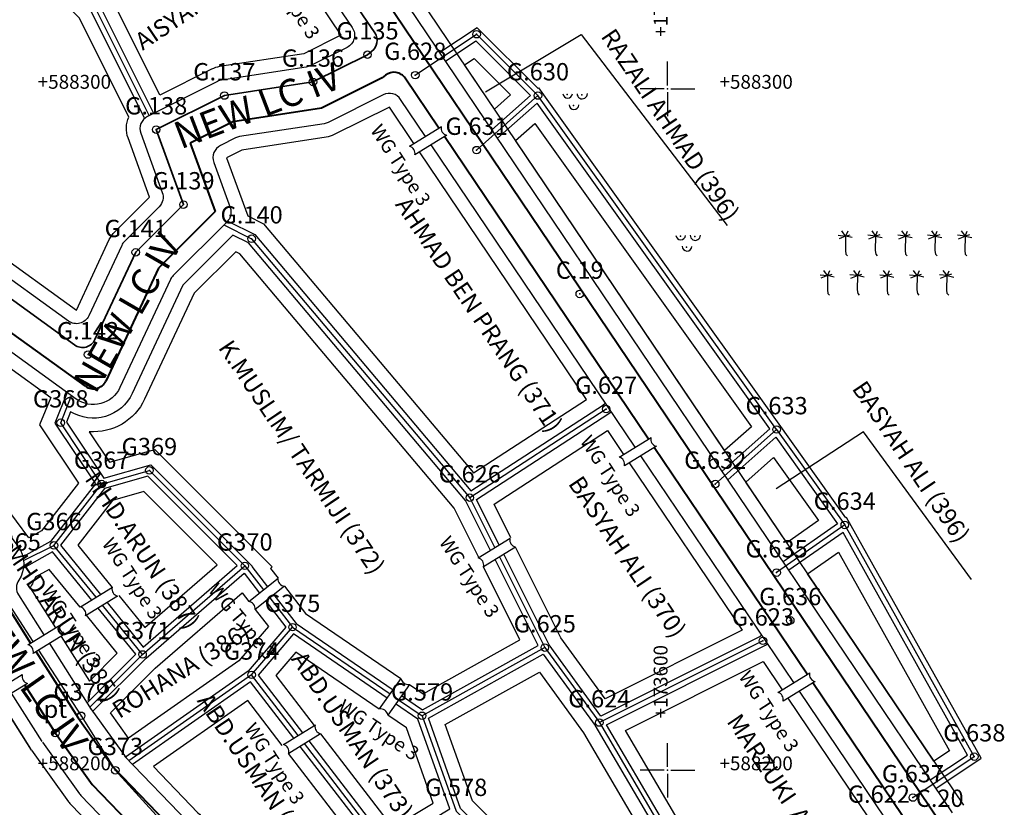
# Model space of a CAD drawing. Units: inches. Extents: x -394 to 7752, y 2694 to 8634.
# Drawn here: x 6332 to 6367, y 7073 to 7101 of the extents above; entities that cross this region are included whole.
import ezdxf
from ezdxf.enums import TextEntityAlignment as Align

# ---------------------------------------------------------------- set-up
doc = ezdxf.new("R2010")
doc.units = ezdxf.units.IN
doc.header["$MEASUREMENT"] = 0
doc.linetypes.add('DASHDOT', pattern=[1, 0.5, -0.25, 0, -0.25])
for name, color, linetype in [('BULAT1', 7, 'Continuous'), ('Double', 144, 'Continuous'), ('Grid', 7, 'Continuous'), ('Nama 1', 7, 'Continuous'), ('PATOK1', 7, 'Continuous'), ('Sal_existing', 7, 'Continuous'), ('tambak', 4, 'Continuous'), ('Tanggul', 7, 'Continuous')]:
    doc.layers.add(name, color=color, linetype=linetype)
doc.styles.add('L100', font='simplex.shx', dxfattribs={"height": 2.54})
doc.styles.add('L80', font='simplex.shx', dxfattribs={"height": 2.03})
doc.styles.get("Standard").update_dxf_attribs({"font": 'simplex.shx'})

msp = doc.modelspace()

# ---------------------------------------------------------------- linework, layer by layer
at = {"color": 42, "lineweight": -3}
for points in [[(6360.924, 7093.454), (6361.19, 7093.423), (6360.956, 7093.329)], [(6361.261, 7093.595), (6361.19, 7093.423), (6361.057, 7093.602)], [(6361.19, 7093.423), (6361.183, 7092.915), (6361.198, 7092.79), (6361.253, 7092.728)], [(6361.425, 7093.368), (6361.19, 7093.423), (6361.347, 7093.47)], [(6362.007, 7093.329), (6362.241, 7093.423), (6361.975, 7093.454)], [(6362.108, 7093.602), (6362.241, 7093.423), (6362.312, 7093.595)], [(6362.241, 7093.423), (6362.233, 7092.915), (6362.249, 7092.79), (6362.304, 7092.728)], [(6362.398, 7093.47), (6362.241, 7093.423), (6362.476, 7093.368)], [(6363.058, 7093.329), (6363.292, 7093.423), (6363.026, 7093.454)], [(6363.159, 7093.602), (6363.292, 7093.423), (6363.363, 7093.595)], [(6363.292, 7093.423), (6363.284, 7092.915), (6363.3, 7092.79), (6363.355, 7092.728)], [(6363.449, 7093.47), (6363.292, 7093.423), (6363.527, 7093.368)], [(6364.109, 7093.329), (6364.343, 7093.423), (6364.077, 7093.454)], [(6364.21, 7093.602), (6364.343, 7093.423), (6364.414, 7093.595)], [(6364.343, 7093.423), (6364.335, 7092.915), (6364.351, 7092.79), (6364.406, 7092.728)], [(6364.5, 7093.47), (6364.343, 7093.423), (6364.578, 7093.368)], [(6365.159, 7093.329), (6365.394, 7093.423), (6365.128, 7093.454)], [(6365.261, 7093.602), (6365.394, 7093.423), (6365.464, 7093.595)], [(6365.394, 7093.423), (6365.386, 7092.915), (6365.402, 7092.79), (6365.457, 7092.728)], [(6365.55, 7093.47), (6365.394, 7093.423), (6365.629, 7093.368)], [(6360.289, 7092.063), (6360.555, 7092.031), (6360.32, 7091.938)], [(6360.625, 7092.203), (6360.555, 7092.031), (6360.422, 7092.211)], [(6360.555, 7092.031), (6360.547, 7091.524), (6360.563, 7091.399), (6360.618, 7091.336)], [(6360.79, 7091.977), (6360.555, 7092.031), (6360.711, 7092.078)], [(6361.84, 7091.977), (6361.606, 7092.031), (6361.34, 7092.063)], [(6361.371, 7091.938), (6361.606, 7092.031), (6361.762, 7092.078)], [(6361.676, 7092.203), (6361.606, 7092.031), (6361.473, 7092.211)], [(6361.606, 7092.031), (6361.598, 7091.524), (6361.614, 7091.399), (6361.668, 7091.336)], [(6362.391, 7092.063), (6362.657, 7092.031), (6362.422, 7091.938)], [(6362.727, 7092.203), (6362.657, 7092.031), (6362.524, 7092.211)], [(6362.813, 7092.078), (6362.657, 7092.031), (6362.649, 7091.524), (6362.665, 7091.399), (6362.719, 7091.336)], [(6362.657, 7092.031), (6362.891, 7091.977)], [(6363.442, 7092.063), (6363.708, 7092.031), (6363.473, 7091.938)], [(6363.778, 7092.203), (6363.708, 7092.031), (6363.575, 7092.211)], [(6363.708, 7092.031), (6363.7, 7091.524), (6363.716, 7091.399), (6363.77, 7091.336)], [(6363.942, 7091.977), (6363.708, 7092.031), (6363.864, 7092.078)], [(6364.821, 7091.336), (6364.766, 7091.399), (6364.751, 7091.524), (6364.759, 7092.031), (6364.493, 7092.063)], [(6364.524, 7091.938), (6364.759, 7092.031), (6364.626, 7092.211)], [(6364.915, 7092.078), (6364.759, 7092.031), (6364.829, 7092.203)], [(6364.759, 7092.031), (6364.993, 7091.977)]]:
    msp.add_lwpolyline(points, dxfattribs=at)
at = {"layer": 'BULAT1', "color": 1, "ltscale": 10}
for centre in [(6348.199, 7100.53), (6344.359, 7099.81), (6342.439, 7098.85), (6346.039, 7099.09), (6339.319, 7098.37), (6350.359, 7098.37), (6336.919, 7097.17), (6348.199, 7096.45), (6337.879, 7094.53), (6340.279, 7093.33), (6336.199, 7092.85), (6351.83, 7091.383), (6334.519, 7089.25), (6352.759, 7087.33), (6333.559, 7086.85), (6358.759, 7086.61), (6336.679, 7085.17), (6334.999, 7084.69), (6356.599, 7084.69), (6347.959, 7084.21), (6361.159, 7083.25), (6333.319, 7082.53), (6340.039, 7081.81), (6358.759, 7081.57), (6359.239, 7079.89), (6341.719, 7079.65), (6358.279, 7079.17), (6336.439, 7078.69), (6350.599, 7078.93), (6340.279, 7077.97), (6334.279, 7076.53), (6346.279, 7076.53), (6352.519, 7076.29), (6333.371, 7075.922), (6365.719, 7075.09), (6335.479, 7074.61), (6363.559, 7073.65)]:
    msp.add_circle(centre, 0.132, dxfattribs=at)
for p in [(6348.199, 7100.53), (6344.359, 7099.81), (6346.039, 7099.09), (6342.439, 7098.85), (6339.319, 7098.37), (6350.359, 7098.37), (6336.919, 7097.17), (6348.199, 7096.45), (6337.879, 7094.53), (6340.279, 7093.33), (6336.199, 7092.85), (6351.83, 7091.383), (6334.519, 7089.25), (6352.759, 7087.33), (6333.559, 7086.85), (6358.759, 7086.61), (6336.679, 7085.17), (6334.999, 7084.69), (6356.599, 7084.69), (6347.959, 7084.21), (6361.159, 7083.25), (6333.319, 7082.53), (6340.039, 7081.81), (6358.759, 7081.57), (6359.239, 7079.89), (6341.719, 7079.65), (6358.279, 7079.17), (6350.599, 7078.93), (6336.439, 7078.69), (6340.279, 7077.97), (6334.279, 7076.53), (6346.279, 7076.53), (6352.519, 7076.29), (6333.371, 7075.922), (6365.719, 7075.09), (6335.479, 7074.61), (6363.559, 7073.65)]:
    msp.add_point(p, dxfattribs=at)
at = {"layer": 'Double', "color": 6}
for p, q in [((6345.84, 7096.587), (6346.964, 7097.279)), ((6347.148, 7096.97), (6346.024, 7096.278)), ((6353.219, 7085.64), (6354.343, 7086.332)), ((6354.527, 7086.022), (6353.403, 7085.33)), ((6348.259, 7082.087), (6349.383, 7082.779)), ((6349.567, 7082.469), (6348.443, 7081.778)), ((6340.182, 7080.553), (6341.214, 7081.376)), ((6334.252, 7080.361), (6335.376, 7081.053)), ((6341.434, 7081.091), (6340.402, 7080.268)), ((6335.56, 7080.743), (6334.436, 7080.051)), ((6332.406, 7079.032), (6333.53, 7079.724)), ((6333.714, 7079.414), (6332.59, 7078.722)), ((6331.081, 7077.287), (6332.206, 7077.979)), ((6344.78, 7076.769), (6345.542, 7077.847)), ((6358.803, 7077.355), (6359.927, 7078.047)), ((6332.389, 7077.67), (6331.265, 7076.978)), ((6345.833, 7077.634), (6345.071, 7076.557)), ((6360.111, 7077.737), (6358.987, 7077.045)), ((6341.399, 7075.513), (6342.523, 7076.205)), ((6342.707, 7075.896), (6341.583, 7075.204))]:
    msp.add_line(p, q, dxfattribs=at)
at = {"layer": 'Double', "color": 144}
for points in [[(6336.511, 7097.583), (6334.611, 7101.383), (6331.459, 7104.535), (6331.459, 7106.945), (6328.108, 7111.014), (6327.867, 7112.697), (6320.457, 7122.258)], [(6336.833, 7097.744), (6334.982, 7101.445), (6340.265, 7106.039)], [(6358.905, 7086.714), (6350.389, 7098.637), (6350.366, 7098.617), (6348.222, 7100.761), (6346.903, 7099.882)], [(6347.104, 7099.584), (6348.176, 7100.298), (6350.097, 7098.377), (6348.734, 7097.166)], [(6356.838, 7085.143), (6358.518, 7086.637), (6350.329, 7098.102), (6348.937, 7096.865)], [(6339.438, 7093.951), (6340.393, 7093.474), (6347.994, 7084.447), (6352.661, 7087.481)], [(6333.79, 7087.911), (6333.356, 7086.829), (6334.777, 7084.698), (6333.199, 7082.669), (6332.227, 7082.129)], [(6352.658, 7087.479), (6352.738, 7087.533)], [(6348.995, 7082.54), (6348.192, 7084.146), (6352.857, 7087.179)], [(6352.859, 7087.18), (6352.939, 7087.234)], [(6364.367, 7073.972), (6365.957, 7075.032), (6361.219, 7083.511), (6361.202, 7083.499), (6358.789, 7086.877)], [(6357.041, 7084.842), (6358.729, 7086.342), (6360.907, 7083.293), (6358.99, 7081.951)], [(6335.188, 7080.514), (6336.461, 7078.947), (6339.775, 7081.819), (6336.626, 7084.968), (6335.105, 7084.533), (6333.549, 7082.532), (6334.959, 7080.796)], [(6364.166, 7074.271), (6365.48, 7075.147), (6361.099, 7082.988), (6359.191, 7081.652)], [(6334.65, 7080.606), (6333.274, 7082.299), (6332.245, 7081.727)], [(6358.242, 7079.367), (6358.184, 7079.323), (6352.575, 7076.519), (6350.753, 7079.024), (6349.156, 7082.217)], [(6336.562, 7078.558), (6340.013, 7081.549), (6340.556, 7080.851)], [(6340.777, 7080.567), (6341.486, 7079.655), (6340.157, 7078.104), (6335.833, 7075.077)], [(6334.474, 7076.979), (6336.197, 7078.702), (6334.879, 7080.324)], [(6345.051, 7077.152), (6341.75, 7079.41), (6340.511, 7077.964), (6342.075, 7075.93)], [(6358.279, 7079.17), (6352.519, 7076.29)], [(6356.739, 7069.447), (6352.771, 7076.215), (6358.374, 7079.016), (6358.444, 7079.068)], [(6334.682, 7076.678), (6336.566, 7078.562)], [(6353.37, 7065.497), (6352.189, 7067.27), (6349.299, 7071.604), (6347.635, 7073.268), (6346.5, 7076.447), (6350.547, 7078.695), (6352.368, 7076.191)], [(6341.767, 7075.74), (6340.241, 7077.724), (6336.086, 7074.815)], [(6331.419, 7077.072), (6332.5, 7075.369)], [(6342.296, 7075.643), (6345.124, 7071.967), (6347.26, 7073.248), (6346.129, 7076.414), (6345.348, 7076.949)], [(6352.364, 7076.199), (6356.432, 7069.258)], [(6338.33, 7072.15), (6338.908, 7072.15), (6341.501, 7069.793), (6344.813, 7071.78), (6341.988, 7075.453)]]:
    msp.add_lwpolyline(points, dxfattribs=at)
at = {"layer": 'Double', "color": 6}
for points in [[(6342.252, 7102.231), (6343.422, 7100.495), (6342.122, 7099.845), (6339.151, 7099.388, 0.077907), (6338.867, 7099.298), (6337.048, 7098.388), (6335.578, 7101.327), (6340.17, 7105.32), (6342.051, 7102.53)], [(6345.993, 7096.682), (6345.127, 7097.967), (6343.185, 7096.996, -0.077907), (6342.902, 7096.905), (6339.93, 7096.448), (6339.398, 7096.182), (6340.141, 7094.136), (6340.696, 7093.859), (6348.088, 7085.081), (6352.068, 7087.668)], [(6334.238, 7080.352), (6333.156, 7081.684), (6332.66, 7081.409, -0.06799), (6332.48, 7081.041), (6333.377, 7079.63)]]:
    msp.add_lwpolyline(points, format="xyb", dxfattribs=at)
for points in [[(6352.068, 7087.668), (6346.194, 7096.383)], [(6330.221, 7089.896), (6333.205, 7087.742), (6332.817, 7086.772), (6334.186, 7084.719), (6332.881, 7083.041), (6332.433, 7082.793), (6330.248, 7085.728)], [(6349.405, 7082.793), (6348.813, 7083.978), (6352.806, 7086.573), (6353.372, 7085.734)], [(6353.573, 7085.435), (6357.546, 7079.541), (6352.724, 7077.13), (6351.165, 7079.274), (6349.567, 7082.469)], [(6335.601, 7080.768), (6336.521, 7079.635), (6339.071, 7081.844), (6336.487, 7084.428), (6335.387, 7084.114), (6334.162, 7082.539), (6335.372, 7081.05)], [(6340.402, 7080.268), (6340.867, 7079.67), (6339.832, 7078.463), (6335.947, 7075.743), (6335.313, 7076.631), (6336.889, 7078.206), (6339.945, 7080.855), (6340.181, 7080.552)], [(6333.57, 7079.326), (6334.568, 7077.753), (6335.551, 7078.736), (6334.467, 7080.07)], [(6344.773, 7076.76), (6341.835, 7078.771), (6341.129, 7077.947), (6342.486, 7076.182)], [(6357.148, 7069.698), (6353.445, 7076.015), (6358.29, 7078.437), (6358.956, 7077.449)], [(6353.78, 7065.748), (6352.588, 7067.536), (6349.672, 7071.91), (6348.05, 7073.531), (6347.089, 7076.225), (6350.409, 7078.069), (6351.966, 7075.928), (6356.023, 7069.006)], [(6359.158, 7077.15), (6364.159, 7069.73), (6358.991, 7066.422), (6357.325, 7069.385)], [(6342.707, 7075.896), (6345.243, 7072.598), (6346.675, 7073.457), (6345.729, 7076.106), (6345.071, 7076.557)]]:
    msp.add_lwpolyline(points, dxfattribs=at)
for centre, radius, start, end in [((6347.211, 7097.224), 0.262, 169.0313, 255.9627), ((6345.768, 7096.336), 0.262, 347.2532, 74.1846), ((6354.59, 7086.276), 0.262, 169.0313, 255.9627), ((6353.148, 7085.388), 0.262, 347.2532, 74.1846), ((6349.63, 7082.723), 0.262, 169.0313, 255.9627), ((6348.187, 7081.835), 0.262, 347.2532, 74.1846), ((6341.466, 7081.351), 0.262, 175.9831, 262.9145), ((6335.624, 7080.997), 0.262, 169.0313, 255.9627), ((6340.141, 7080.295), 0.262, 354.205, 81.1364), ((6334.181, 7080.109), 0.262, 347.2532, 74.1846), ((6333.777, 7079.668), 0.262, 169.0313, 255.9627), ((6332.335, 7078.78), 0.262, 347.2532, 74.1846), ((6332.444, 7077.911), 0.248, 164.1504, 257.2368), ((6345.792, 7077.893), 0.262, 192.1455, 279.0769), ((6360.175, 7077.991), 0.262, 169.0313, 255.9627), ((6358.732, 7077.103), 0.262, 347.2532, 74.1846), ((6344.813, 7076.51), 0.262, 10.3674, 97.2988), ((6342.77, 7076.149), 0.262, 169.0313, 255.9627), ((6341.328, 7075.262), 0.262, 347.2532, 74.1846)]:
    msp.add_arc(centre, radius, start, end, dxfattribs=at)
at = {"layer": 'Grid', "color": 3, "linetype": 'DASHDOT', "lineweight": 30, "ltscale": 10}
for points in [[(6354.919, 7098.73), (6354.919, 7099.57)], [(6354.799, 7098.61), (6353.959, 7098.61)], [(6355.039, 7098.61), (6355.879, 7098.61)], [(6354.919, 7098.49), (6354.919, 7097.65)], [(6354.919, 7074.73), (6354.919, 7075.57)], [(6354.799, 7074.61), (6353.959, 7074.61)], [(6354.919, 7074.49), (6354.919, 7073.65)], [(6355.039, 7074.61), (6355.879, 7074.61)]]:
    msp.add_lwpolyline(points, dxfattribs=at)
for p in [(6354.919, 7098.61), (6354.919, 7074.61)]:
    msp.add_point(p, dxfattribs=at)
at = {"layer": 'Sal_existing', "color": 1, "lineweight": 35, "ltscale": 10}
msp.add_line((6343.132, 7102.773), (6344.613, 7100.576), dxfattribs=at)
at = {"layer": 'Sal_existing', "color": 2, "lineweight": 35, "ltscale": 10}
for p, q in [((6344.359, 7099.81), (6342.439, 7098.85)), ((6344.512, 7099.93), (6344.359, 7099.81)), ((6342.439, 7098.85), (6339.319, 7098.37)), ((6339.319, 7098.37), (6336.919, 7097.17)), ((6336.919, 7097.17), (6337.879, 7094.53)), ((6337.879, 7094.53), (6336.199, 7092.85)), ((6336.199, 7092.85), (6334.764, 7089.776)), ((6334.048, 7089.59), (6330.485, 7092.163))]:
    msp.add_line(p, q, dxfattribs=at)
at = {"layer": 'Sal_existing', "color": 2, "lineweight": 40}
for p, q in [((6344.876, 7098.995), (6342.734, 7097.924)), ((6344.994, 7099.088), (6344.876, 7098.995)), ((6342.734, 7097.924), (6339.614, 7097.444)), ((6339.614, 7097.444), (6338.113, 7096.694)), ((6338.113, 7096.694), (6338.99, 7094.283)), ((6338.99, 7094.283), (6336.997, 7092.29)), ((6336.997, 7092.29), (6335.143, 7088.318)), ((6334.427, 7088.132), (6330.496, 7090.971)), ((6331.383, 7080.845), (6332.498, 7079.089)), ((6332.691, 7078.785), (6334.167, 7076.459)), ((6332.298, 7077.613), (6333.371, 7075.922)), ((6334.167, 7076.459), (6335.409, 7074.722)), ((6333.371, 7075.922), (6334.669, 7074.106)), ((6335.409, 7074.722), (6337.647, 7072.401)), ((6334.669, 7074.106), (6336.301, 7072.413))]:
    msp.add_line(p, q, dxfattribs=at)
at = {"layer": 'Sal_existing', "color": 1, "lineweight": 40}
for p, q in [((6346.872, 7097.223), (6345.689, 7098.979)), ((6354.252, 7086.275), (6347.074, 7096.924)), ((6359.836, 7077.99), (6354.453, 7085.976)), ((6363.695, 7072.264), (6360.037, 7077.691))]:
    msp.add_line(p, q, dxfattribs=at)
msp.add_lwpolyline([(6364.492, 7072.801), (6345.658, 7100.743), (6340.762, 7108.005), (6336.715, 7112.429)], dxfattribs=at)
at = {"layer": 'Sal_existing', "color": 1, "lineweight": 35, "ltscale": 10}
msp.add_arc((6344.215, 7100.307), 0.48, 308.228, 33.9811, dxfattribs=at)
at = {"layer": 'Sal_existing', "color": 1, "lineweight": 40}
msp.add_arc((6345.291, 7098.711), 0.48, 33.9811, 128.228, dxfattribs=at)
at = {"layer": 'Sal_existing', "color": 2, "lineweight": 35, "ltscale": 10}
msp.add_arc((6334.329, 7089.979), 0.48, 234.1623, 334.9831, dxfattribs=at)
at = {"layer": 'Sal_existing', "color": 2, "lineweight": 40}
msp.add_arc((6334.708, 7088.521), 0.48, 234.1623, 334.9831, dxfattribs=at)
at = {"layer": 'tambak', "lineweight": -3, "ltscale": 10}
for points in [[(6336.672, 7097.663), (6334.759, 7101.49)], [(6346.039, 7099.09), (6348.199, 7100.53), (6350.359, 7098.37), (6348.199, 7096.45)], [(6348.517, 7098.507), (6351.883, 7100.524), (6357.015, 7093.799)], [(6358.759, 7086.61), (6350.359, 7098.37)], [(6339.304, 7093.817), (6340.279, 7093.33), (6347.959, 7084.21), (6348.841, 7082.445)], [(6334.805, 7080.701), (6333.319, 7082.53), (6334.999, 7084.69), (6333.559, 7086.85), (6333.94, 7087.803)], [(6352.759, 7087.33), (6347.959, 7084.21)], [(6356.599, 7084.69), (6358.759, 7086.61), (6361.159, 7083.25), (6358.759, 7081.57)], [(6365.615, 7081.326), (6361.815, 7086.523), (6358.748, 7084.524)], [(6334.999, 7084.69), (6336.679, 7085.17), (6340.039, 7081.81)], [(6363.559, 7073.65), (6365.719, 7075.09), (6361.159, 7083.25)], [(6332.251, 7081.996), (6333.319, 7082.53)], [(6349.003, 7082.122), (6350.599, 7078.93), (6352.519, 7076.29), (6356.586, 7069.352)], [(6336.439, 7078.69), (6340.039, 7081.81), (6340.697, 7080.964)], [(6331.159, 7081.33), (6332.582, 7079.14)], [(6340.918, 7080.679), (6341.719, 7079.65)], [(6334.58, 7076.831), (6336.439, 7078.69), (6335.034, 7080.419)], [(6340.279, 7077.97), (6341.719, 7079.65), (6345.155, 7077.299)], [(6332.778, 7078.838), (6334.279, 7076.53), (6335.479, 7074.61), (6337.879, 7071.97)], [(6350.599, 7078.93), (6346.279, 7076.53)], [(6341.921, 7075.835), (6340.279, 7077.97), (6335.959, 7074.946)], [(6345.452, 7077.096), (6346.279, 7076.53), (6347.479, 7073.17), (6349.159, 7071.49), (6352.039, 7067.17), (6346.999, 7062.37), (6344.432, 7065.718)], [(6338.328, 7071.97), (6338.839, 7071.97), (6341.479, 7069.57), (6345.079, 7071.73), (6342.142, 7075.548)]]:
    msp.add_lwpolyline(points, dxfattribs=at)
at = {"layer": 'tambak', "color": 2, "lineweight": -3, "ltscale": 10}
msp.add_lwpolyline([(6344.359, 7099.81), (6342.439, 7098.85), (6339.319, 7098.37), (6336.919, 7097.17), (6337.879, 7094.53), (6336.199, 7092.85)], dxfattribs=at)
at = {"layer": 'tambak', "lineweight": -3, "ltscale": 10}
for points in [[(6351.234, 7098.428, 0.895363), (6351.574, 7098.431)], [(6351.737, 7098.433, 1.001748), (6352.097, 7098.437)], [(6351.456, 7098.045, 0.980646), (6351.795, 7098.042)], [(6355.213, 7093.445, 0.895363), (6355.554, 7093.448)], [(6355.716, 7093.45, 1.001748), (6356.076, 7093.454)], [(6355.436, 7093.062, 0.980646), (6355.774, 7093.059)]]:
    msp.add_lwpolyline(points, format="xyb", dxfattribs=at)
for p in [(6351.392, 7098.404), (6351.9, 7098.392), (6351.612, 7098.017), (6355.371, 7093.421), (6355.879, 7093.409), (6355.591, 7093.034)]:
    msp.add_point(p, dxfattribs=at)
at = {"layer": 'Tanggul', "color": 6}
for points in [[(6293.561, 7142.968), (6296.687, 7137.107), (6301.732, 7129.419), (6303.405, 7126.073), (6310.302, 7116.559), (6319.659, 7107.203), (6320.447, 7106.152), (6322.554, 7101.703), (6325.862, 7099.576), (6330.361, 7093.278, -0.131065), (6331.089, 7092.999), (6334.111, 7090.817), (6335.269, 7093.298, -0.087414), (6335.46, 7093.57), (6336.684, 7094.795), (6335.927, 7096.877, -0.199157), (6335.96, 7097.612), (6334.216, 7101.099), (6330.979, 7104.336), (6330.979, 7106.773), (6327.652, 7110.813), (6327.41, 7112.503), (6320.078, 7121.964)], [(6348.277, 7082.098), (6347.403, 7083.845), (6339.862, 7092.8), (6339.717, 7092.872), (6338.255, 7091.41), (6336.513, 7087.678, -0.311383), (6334.562, 7086.534), (6335.281, 7085.457), (6336.871, 7085.911), (6341.007, 7081.775), (6340.944, 7081.721), (6341.213, 7081.375)], [(6341.356, 7075.487), (6340.14, 7077.067), (6336.821, 7074.744), (6338.389, 7073.117, -0.096871), (6338.705, 7072.63), (6339.094, 7072.63), (6341.56, 7070.388), (6344.104, 7071.915), (6341.577, 7075.2)], [(6332.531, 7075.322), (6333.832, 7073.502, 0.036692), (6333.922, 7073.394), (6334.848, 7072.433)]]:
    msp.add_lwpolyline(points, format="xyb", dxfattribs=at)
at = {"layer": 'Tanggul', "color": 4}
for points in [[(6365.347, 7073.377), (6346.514, 7101.319), (6341.615, 7108.587, 0.036998), (6341.527, 7108.698), (6337.477, 7113.125)], [(6364.949, 7073.109), (6346.116, 7101.051), (6341.217, 7108.318, 0.036998), (6341.173, 7108.374), (6337.123, 7112.801)], [(6342.661, 7102.483), (6343.82, 7100.764, -0.452653), (6343.637, 7100.066), (6342.337, 7099.416, -0.077907), (6342.195, 7099.371), (6339.224, 7098.914, 0.077907), (6339.082, 7098.868), (6336.615, 7097.635, 0.380953), (6336.378, 7097.041), (6337.135, 7094.959, -0.291393), (6337.024, 7094.455), (6335.799, 7093.231, 0.087414), (6335.704, 7093.095), (6334.546, 7090.614, -0.470675), (6333.83, 7090.428), (6330.808, 7092.61, 0.328336), (6329.585, 7092.599), (6326.167, 7090.036, -0.084059), (6326.025, 7089.963), (6322.776, 7088.929, -0.404007), (6322.179, 7089.225), (6320.44, 7094.095)], [(6346.402, 7096.933), (6345.525, 7098.235, 0.376792), (6344.912, 7098.396), (6342.97, 7097.425, -0.077907), (6342.829, 7097.38), (6339.857, 7096.923, 0.077907), (6339.716, 7096.878), (6339.183, 7096.611, 0.380953), (6338.946, 7096.018), (6339.524, 7094.429, -0.291393), (6339.413, 7093.925), (6337.516, 7092.029, 0.087414), (6337.421, 7091.892), (6335.643, 7088.084, -0.470675), (6334.104, 7087.684), (6330.502, 7090.286, 0.328336), (6329.933, 7090.28), (6327.959, 7088.8, 0.413198), (6327.862, 7088.129), (6329.629, 7085.756)], [(6329.844, 7085.467), (6332.053, 7082.5, -0.317891), (6332.082, 7081.309, 0.297541), (6332.075, 7080.784), (6332.968, 7079.378)], [(6332.922, 7075.601), (6334.223, 7073.781, 0.036692), (6334.268, 7073.727), (6335.527, 7072.421, -0.409035), (6335.521, 7071.748), (6333.442, 7069.671, 0.326512), (6333.254, 7068.468), (6335.016, 7065.054)], [(6335.806, 7075.105), (6338.044, 7072.784, -0.409035), (6338.03, 7071.338), (6335.683, 7068.992, 0.326512), (6335.595, 7068.433), (6339.063, 7061.714, 0.027891), (6339.09, 7061.668), (6346.738, 7050.196)]]:
    msp.add_lwpolyline(points, format="xyb", dxfattribs=at)
at = {"layer": 'Tanggul', "color": 6}
for points in [[(6348.825, 7097.89), (6347.772, 7099.452), (6348.115, 7099.68), (6349.397, 7098.398), (6348.825, 7097.89)], [(6356.929, 7085.867), (6349.57, 7096.785), (6350.248, 7097.389), (6357.877, 7086.709), (6356.929, 7085.867)], [(6359.115, 7082.624), (6357.674, 7084.762), (6358.648, 7085.629), (6360.234, 7083.408), (6359.115, 7082.624)], [(6345.833, 7077.634), (6346.315, 7077.305), (6349.726, 7079.2), (6348.438, 7081.775)], [(6341.434, 7081.091), (6342.177, 7080.136), (6345.536, 7077.838)], [(6332.531, 7075.322), (6331.419, 7077.073)]]:
    msp.add_lwpolyline(points, dxfattribs=at)
at = {"layer": 'Tanggul', "color": 4}
for points in [[(6353.781, 7085.986), (6346.603, 7096.635)], [(6359.365, 7077.701), (6353.982, 7085.687)], [(6333.161, 7079.074), (6334.633, 7076.755)], [(6363.238, 7071.955), (6359.567, 7077.402)], [(6332.905, 7075.626), (6331.827, 7077.324)], [(6334.616, 7076.78), (6335.858, 7075.043)]]:
    msp.add_lwpolyline(points, dxfattribs=at)
at = {"layer": 'Tanggul', "color": 144}
msp.add_lwpolyline([(6339.623, 7093.457), (6337.855, 7091.689), (6336.078, 7087.881, -0.450171), (6333.908, 7087.238), (6333.761, 7086.871), (6335.076, 7084.899), (6336.731, 7085.372), (6340.303, 7081.8), (6340.286, 7081.785), (6340.838, 7081.076)], format="xyb", dxfattribs=at)
for points in [[(6348.687, 7082.351), (6347.807, 7084.11), (6340.165, 7093.185), (6339.623, 7093.457)], [(6345.556, 7077.243), (6346.289, 7076.741), (6350.361, 7079.003), (6348.849, 7082.028)], [(6341.059, 7080.792), (6341.844, 7079.782), (6345.259, 7077.446)]]:
    msp.add_lwpolyline(points, dxfattribs=at)
at = {"layer": 'Tanggul', "color": 6}
msp.add_lwpolyline([(6364.297, 7074.935), (6359.852, 7081.53), (6360.939, 7082.29), (6364.845, 7075.3), (6364.297, 7074.935)], close=True, dxfattribs=at)

# ---------------------------------------------------------------- texts
at = {"layer": 'Grid', "color": 3, "linetype": 'DASHDOT', "lineweight": 30, "ltscale": 10, "style": 'L80'}
for p in [(6354.919, 7101.73), (6354.919, 7077.73)]:
    msp.add_text('+173600', height=0.4872, rotation=90, dxfattribs=at).set_placement(p, align=Align.CENTER)
for s, p in [('+588300', (6334.039, 7098.61)), ('+588300', (6358.039, 7098.61)), ('+588200', (6334.039, 7074.61)), ('+588200', (6358.039, 7074.61))]:
    msp.add_text(s, height=0.4872, dxfattribs=at).set_placement(p, align=Align.CENTER)
at = {"layer": 'Nama 1', "ltscale": 10, "style": 'L100'}
for s, rotation, p in [('AISYAH (181)', 33.9635, (6338.318, 7101.575)), ('RAZALI AHMAD (396)', 303.9635, (6355.016, 7097.339)), ('AHMAD BEN PRANG (371)', 303.9635, (6348.287, 7090.66)), ('K.MUSLIM/ TARMIJI (372)', 303.9635, (6342.044, 7085.64)), ('BASYAH ALI (396)', 303.9635, (6363.493, 7085.477)), ('MHD.ARUN (387)', 303.9635, (6336.438, 7082.358)), ('BASYAH ALI (370)', 303.9635, (6353.504, 7082.128)), ('MHD.ARUN (385)', 303.9635, (6333.639, 7079.791)), ('ROHANA (386)', 32.0274, (6337.79, 7078.127)), ('ABD.USMAN (373)', 303.9635, (6343.824, 7075.846)), ('ABD.USMAN (374)', 303.9635, (6340.511, 7074.381)), ('MARZUKI  ALI (364)', 303.9635, (6359.274, 7073.472))]:
    msp.add_text(s, height=0.6096, rotation=rotation, dxfattribs=at).set_placement(p, align=Align.MIDDLE_CENTER)
at = {"layer": 'PATOK1', "color": 3, "ltscale": 10, "style": 'L100'}
for s, p in [('G.135', (6344.359, 7100.65)), ('G.136', (6342.439, 7099.69)), ('G.628', (6346.039, 7099.93)), ('G.137', (6339.319, 7099.21)), ('G.630', (6350.359, 7099.21)), ('G.138', (6336.919, 7098.01)), ('G.631', (6348.199, 7097.29)), ('G.139', (6337.879, 7095.37)), ('G.140', (6340.279, 7094.17)), ('G.141', (6336.199, 7093.69)), ('C.19', (6351.83, 7092.223)), ('G.142', (6334.519, 7090.09)), ('G.627', (6352.759, 7088.17)), ('G368', (6333.559, 7087.69)), ('G.633', (6358.759, 7087.45)), ('G369', (6336.679, 7086.01)), ('G367', (6334.999, 7085.53)), ('G.632', (6356.599, 7085.53)), ('G.626', (6347.959, 7085.05)), ('G.634', (6361.159, 7084.09)), ('G366', (6333.319, 7083.37)), ('G365', (6331.879, 7082.65)), ('G370', (6340.039, 7082.65)), ('G.635', (6358.759, 7082.41)), ('G.636', (6359.239, 7080.73)), ('G375', (6341.719, 7080.49)), ('G.623', (6358.279, 7080.01)), ('G371', (6336.439, 7079.53)), ('G.625', (6350.599, 7079.77)), ('G374', (6340.279, 7078.81)), ('G372', (6334.279, 7077.37)), ('G.579', (6346.279, 7077.37)), ('G.624', (6352.519, 7077.13)), ('pt', (6333.371, 7076.762)), ('G.638', (6365.719, 7075.93)), ('G373', (6335.479, 7075.45)), ('G.637', (6363.559, 7074.49)), ('G.578', (6347.479, 7074.01)), ('G.622', (6362.359, 7073.77)), ('C.20', (6364.501, 7073.626))]:
    msp.add_text(s, height=0.6096, dxfattribs=at).set_placement(p, align=Align.MIDDLE_CENTER)
at = {"layer": 'tambak', "color": 3, "ltscale": 10, "style": 'L100'}
for rotation, p in [(302.9426, (6341.623, 7101.794)), (302.9426, (6345.526, 7095.922)), (302.9426, (6352.905, 7084.974)), (302.9426, (6336.076, 7081.366)), (302.9426, (6347.945, 7081.422)), (309.8945, (6339.951, 7079.854)), (302.9426, (6333.939, 7079.695)), (302.9426, (6358.49, 7076.689)), (326.0569, (6344.753, 7076.034)), (302.9426, (6341.085, 7074.848))]:
    msp.add_text('WG Type 3', height=0.4877, rotation=rotation, dxfattribs=at).set_placement(p, align=Align.MIDDLE_CENTER)
at = {"layer": 'tambak', "color": 151, "char_height": 0.96, "width": 9.01332, "attachment_point": 1}
for insert, rotation in [((6337.44, 7097.367), 21), ((6333.95, 7088.305), 60), ((6331.045, 7080.687), 305.0205)]:
    msp.add_mtext('{\\fBook Antiqua|b1|i0|c0|p18;NEW LC IV}', dxfattribs=dict(at, insert=insert, rotation=rotation))

doc.saveas('drawing.dxf')
